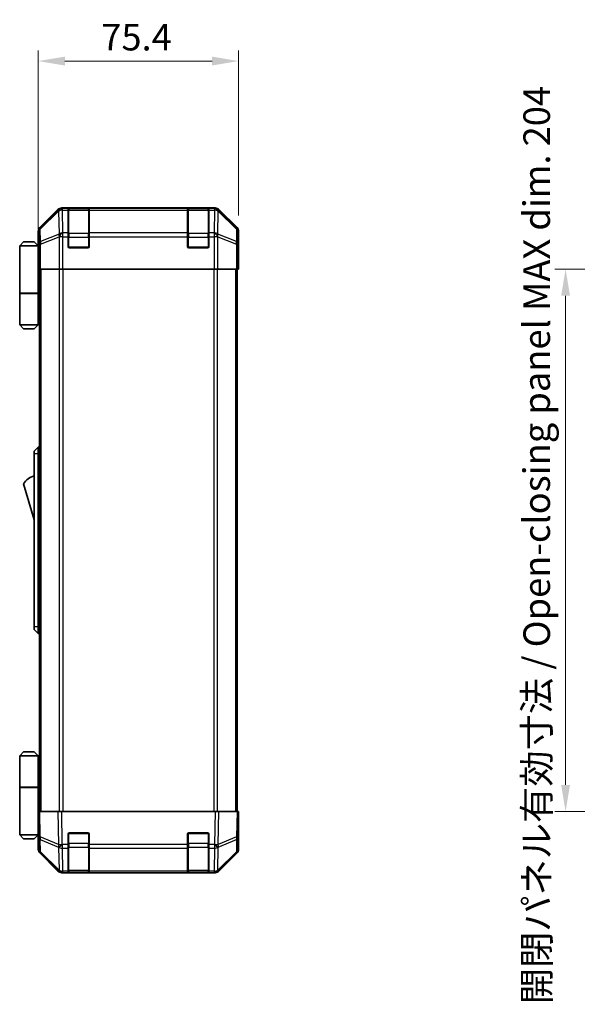
# Model space of a CAD drawing. Units: millimetres. Extents: x 0 to 7665, y 0 to 1265.
# Drawn here: x 2445 to 2655, y 605 to 975 of the extents above; entities that cross this region are included whole.
import ezdxf

# ---------------------------------------------------------------- set-up
doc = ezdxf.new("R2010")
doc.units = ezdxf.units.MM
doc.header["$LTSCALE"] = 4
doc.layers.get('Defpoints').update_dxf_attribs({"lineweight": 25})
for name, color, linetype, lineweight in [('Dimension (ISO)', 7, 'Continuous', 18), ('Dimension (ISO) @ 1', 7, 'Continuous', 18), ('Visible (ISO)', 7, 'Continuous', 35), ('Visible Narrow (ISO)', 7, 'Continuous', 25)]:
    doc.layers.add(name, color=color, linetype=linetype, lineweight=lineweight)
doc.styles.add('Note Text (TK)', font='MS PGothic.ttf')
doc.dimstyles.new('Default - Method 1b (TK)', dxfattribs={"dimscale": 4, "dimtxt": 2.5, "dimasz": 2.5, "dimexe": 1, "dimexo": 1.5, "dimgap": 1, "dimtad": 1, "dimtoh": 1, "dimrnd": 1e-08, "dimdsep": 46, "dimtxsty": 'Note Text (TK)', "dimcen": 0.09, "dimdle": 5, "dimclrd": 100, "dimclre": 100, "dimclrt": 7, "dimadec": 1, "dimazin": 1, "dimtfac": 1, "dimtmove": 0, "dimatfit": 3, "dimfxl": 1, "dimtolj": 1, "dimlwd": -1, "dimlwe": -1, "dimarcsym": 0})

# ---------------------------------------------------------------- blocks, each defined once
blk = doc.blocks.new('*D122')
at = {"layer": 'Defpoints', "color": 0}
for p in [(2527.69, 959.49), (2527.69, 895.43), (2452.29, 890.26)]:
    blk.add_point(p, dxfattribs=at)
at = {"layer": 'Dimension (ISO)', "color": 100}
for p, q in [((2452.29, 896.26), (2452.29, 963.49)), ((2527.69, 901.43), (2527.69, 963.49)), ((2462.29, 959.49), (2517.69, 959.49))]:
    blk.add_line(p, q, dxfattribs=at)
for points in [[(2462.29, 961.16), (2462.29, 957.82), (2452.29, 959.49)], [(2517.69, 961.16), (2517.69, 957.82), (2527.69, 959.49)]]:
    blk.add_solid(points, dxfattribs=at)
at = {"layer": 'Dimension (ISO)', "color": 7, "insert": (2476.02, 968.49), "char_height": 10, "attachment_point": 4, "style": 'Note Text (TK)'}
blk.add_mtext('\\A1;75.4', dxfattribs=at)
blk = doc.blocks.new('*D125')
at = {"layer": 'Defpoints', "color": 0}
for p in [(2696.63, 881.26), (2650.77, 677.26), (2696.79, 677.26)]:
    blk.add_point(p, dxfattribs=at)
at = {"layer": 'Dimension (ISO)', "color": 100}
for p, q in [((2690.63, 881.26), (2646.77, 881.26)), ((2650.77, 871.26), (2650.77, 687.26)), ((2690.79, 677.26), (2646.77, 677.26))]:
    blk.add_line(p, q, dxfattribs=at)
for points in [[(2649.11, 871.26), (2652.44, 871.26), (2650.77, 881.26)], [(2649.11, 687.26), (2652.44, 687.26), (2650.77, 677.26)]]:
    blk.add_solid(points, dxfattribs=at)
at = {"layer": 'Dimension (ISO)', "color": 7, "insert": (2639.9, 604.78), "char_height": 10, "attachment_point": 4, "rotation": 90, "style": 'Note Text (TK)'}
blk.add_mtext('\\A1;開閉パネル有効寸法 / Open-closing panel MAX dim. 204', dxfattribs=at)

msp = doc.modelspace()

# ---------------------------------------------------------------- linework, layer by layer
at = {"layer": 'Visible (ISO)'}
for p, q in [((2459.7056, 903.6785), (2452.8757, 896.8486)), ((2518.8604, 904.2641), (2461.1196, 904.2641)), ((2463.49, 904.0473), (2463.49, 904.1158)), ((2463.49, 904.0473), (2463.49, 903.4618)), ((2471.19, 904.0641), (2463.79, 904.0641)), ((2463.99, 904.1245), (2470.99, 904.1245)), ((2471.49, 904.1158), (2471.49, 904.0473)), ((2471.49, 903.4618), (2471.49, 904.0473)), ((2508.49, 904.0473), (2508.49, 904.1158)), ((2508.49, 904.0473), (2508.49, 903.4618)), ((2516.19, 904.0641), (2508.79, 904.0641)), ((2508.99, 904.1245), (2515.99, 904.1245)), ((2516.49, 904.1158), (2516.49, 904.0473)), ((2516.49, 903.4618), (2516.49, 904.0473)), ((2527.1043, 896.8486), (2520.2744, 903.6785)), ((2463.49, 894.8499), (2463.49, 903.4618)), ((2471.49, 903.4618), (2471.49, 894.8499)), ((2508.49, 894.8499), (2508.49, 903.4618)), ((2516.49, 903.4618), (2516.49, 894.8499)), ((2452.29, 890.2641), (2452.29, 895.4345)), ((2463.49, 894.8499), (2463.49, 893.4357)), ((2463.49, 889.7641), (2463.49, 893.4357)), ((2471.49, 893.4357), (2471.49, 894.8499)), ((2471.49, 893.4357), (2471.49, 889.7641)), ((2508.49, 894.8499), (2508.49, 893.4357)), ((2508.49, 889.7641), (2508.49, 893.4357)), ((2516.49, 893.4357), (2516.49, 894.8499)), ((2516.49, 893.4357), (2516.49, 889.7641)), ((2527.69, 886.2641), (2527.69, 895.4345)), ((2446.79, 891.5641), (2445.29, 890.0641)), ((2445.29, 890.0641), (2445.29, 872.2641)), ((2452.29, 890.0641), (2445.29, 890.0641)), ((2446.79, 891.5641), (2450.79, 891.5641)), ((2450.79, 891.5641), (2452.29, 890.0641)), ((2452.29, 890.2641), (2452.3598, 890.2641)), ((2452.29, 890.0641), (2452.29, 886.8641)), ((2452.29, 890.0641), (2452.3843, 890.0641)), ((2452.4165, 889.0641), (2452.29, 889.0641)), ((2470.99, 889.2641), (2463.99, 889.2641)), ((2515.99, 889.2641), (2508.99, 889.2641)), ((2452.4321, 888.0641), (2452.29, 888.0641)), ((2452.29, 886.8641), (2452.4425, 886.8641)), ((2452.29, 886.8641), (2452.29, 872.2641)), ((2452.4471, 885.2641), (2452.4471, 881.2641)), ((2527.6376, 886.2641), (2527.69, 886.2641)), ((2452.4471, 884.0641), (2452.29, 884.0641)), ((2452.5376, 881.2641), (2452.4471, 881.2641)), ((2453.1354, 881.2641), (2452.5376, 881.2641)), ((2452.79, 677.2641), (2452.79, 881.2641)), ((2453.1354, 881.2641), (2460.1079, 881.2641)), ((2461.5097, 881.2641), (2460.1079, 881.2641)), ((2518.4703, 881.2641), (2461.5097, 881.2641)), ((2519.8721, 881.2641), (2518.4703, 881.2641)), ((2519.8721, 881.2641), (2526.8445, 881.2641)), ((2527.4424, 881.2641), (2526.8445, 881.2641)), ((2527.19, 677.2641), (2527.19, 881.2641)), ((2527.4424, 881.2641), (2527.6027, 881.2641)), ((2527.6027, 881.2641), (2527.6027, 884.2641)), ((2445.29, 872.2641), (2452.29, 872.2641)), ((2445.29, 872.0641), (2452.29, 872.0641)), ((2445.29, 872.0641), (2445.29, 860.2641)), ((2445.79, 872.0641), (2445.79, 872.2641)), ((2451.79, 872.0641), (2451.79, 872.2641)), ((2452.2512, 872.2641), (2452.2512, 872.0641)), ((2452.79, 872.2641), (2452.29, 872.2641)), ((2452.6058, 872.0641), (2452.29, 872.0641)), ((2452.29, 872.0641), (2452.29, 860.2641)), ((2452.79, 872.0641), (2452.6058, 872.0641)), ((2445.29, 860.2641), (2452.29, 860.2641)), ((2446.79, 858.7641), (2445.29, 860.2641)), ((2450.79, 858.7641), (2452.29, 860.2641)), ((2452.29, 860.2641), (2452.6058, 860.2641)), ((2452.79, 860.2641), (2452.6058, 860.2641)), ((2450.79, 858.7641), (2446.79, 858.7641)), ((2452.29, 814.2641), (2450.69, 812.7641)), ((2450.69, 811.7641), (2450.69, 812.7641)), ((2450.69, 811.7641), (2450.69, 746.7641)), ((2452.29, 814.2641), (2452.29, 811.7641)), ((2452.79, 814.2641), (2452.29, 814.2641)), ((2452.29, 746.7641), (2452.29, 811.7641)), ((2446.69, 800.5141), (2450.69, 787.0141)), ((2450.69, 745.7641), (2450.69, 746.7641)), ((2450.69, 745.7641), (2452.29, 744.2641)), ((2452.29, 746.7641), (2452.29, 744.2641)), ((2452.79, 744.2641), (2452.29, 744.2641)), ((2446.79, 699.7641), (2445.29, 698.2641)), ((2445.29, 698.2641), (2452.29, 698.2641)), ((2445.29, 698.2641), (2445.29, 686.4641)), ((2450.79, 699.7641), (2446.79, 699.7641)), ((2450.79, 699.7641), (2452.29, 698.2641)), ((2452.6058, 698.2641), (2452.29, 698.2641)), ((2452.29, 698.2641), (2452.29, 686.4641)), ((2452.79, 698.2641), (2452.6058, 698.2641)), ((2445.29, 686.4641), (2452.29, 686.4641)), ((2445.29, 686.2641), (2452.29, 686.2641)), ((2445.29, 686.2641), (2445.29, 668.4641)), ((2445.79, 686.2641), (2445.79, 686.4641)), ((2451.79, 686.2641), (2451.79, 686.4641)), ((2452.2512, 686.2641), (2452.2512, 686.4641)), ((2452.29, 686.4641), (2452.6058, 686.4641)), ((2452.29, 671.6641), (2452.29, 686.2641)), ((2452.79, 686.2641), (2452.29, 686.2641)), ((2452.6058, 686.4641), (2452.79, 686.4641)), ((2452.29, 677.2641), (2452.8757, 677.2641)), ((2452.29, 677.2641), (2452.4562, 667.7425)), ((2452.29, 674.4641), (2452.3389, 674.4641)), ((2459.7056, 677.2641), (2452.8757, 677.2641)), ((2459.7056, 677.2641), (2461.1196, 677.2641)), ((2518.8604, 677.2641), (2461.1196, 677.2641)), ((2518.8604, 677.2641), (2520.2744, 677.2641)), ((2527.1043, 677.2641), (2520.2744, 677.2641)), ((2527.1043, 677.2641), (2527.69, 677.2641)), ((2527.5238, 667.7425), (2527.69, 677.2641)), ((2452.3877, 671.6641), (2452.29, 671.6641)), ((2452.29, 671.6641), (2452.29, 668.4641)), ((2452.29, 670.4641), (2452.4087, 670.4641)), ((2527.69, 672.2641), (2527.6027, 672.2641)), ((2527.69, 672.2641), (2527.69, 663.0937)), ((2452.29, 668.4641), (2445.29, 668.4641)), ((2446.79, 666.9641), (2445.29, 668.4641)), ((2446.79, 666.9641), (2450.79, 666.9641)), ((2450.79, 666.9641), (2452.29, 668.4641)), ((2452.29, 669.4641), (2452.4261, 669.4641)), ((2452.4436, 668.4641), (2452.29, 668.4641)), ((2452.4471, 668.2641), (2452.29, 668.2641)), ((2452.29, 668.2641), (2452.29, 663.0937)), ((2452.4562, 667.7425), (2452.5376, 663.081)), ((2463.49, 664.8411), (2463.49, 668.7641)), ((2463.99, 669.2641), (2470.99, 669.2641)), ((2471.49, 668.7641), (2471.49, 664.8411)), ((2508.49, 664.8411), (2508.49, 668.7641)), ((2508.99, 669.2641), (2515.99, 669.2641)), ((2516.49, 668.7641), (2516.49, 664.8411)), ((2527.4424, 663.081), (2527.5238, 667.7425)), ((2463.49, 664.8411), (2463.49, 663.4618)), ((2463.49, 654.8499), (2463.49, 663.4618)), ((2471.49, 663.4618), (2471.49, 664.8411)), ((2471.49, 663.4618), (2471.49, 654.8499)), ((2508.49, 664.8411), (2508.49, 663.4618)), ((2508.49, 654.8499), (2508.49, 663.4618)), ((2516.49, 663.4618), (2516.49, 664.8411)), ((2516.49, 663.4618), (2516.49, 654.8499)), ((2459.7056, 654.8498), (2452.8757, 661.6797)), ((2453.1354, 661.6894), (2460.1012, 654.8442)), ((2519.8788, 654.8442), (2526.8445, 661.6894)), ((2527.1043, 661.6797), (2520.2744, 654.8498)), ((2460.1012, 654.8442), (2460.1079, 654.8376)), ((2461.5097, 654.2641), (2461.1196, 654.2641)), ((2461.5097, 654.2641), (2463.49, 654.2641)), ((2463.49, 654.8499), (2463.49, 654.2641)), ((2463.49, 654.2641), (2463.99, 654.2641)), ((2463.79, 654.4641), (2471.19, 654.4641)), ((2470.99, 654.2641), (2463.99, 654.2641)), ((2470.99, 654.2641), (2471.49, 654.2641)), ((2471.49, 654.2641), (2471.49, 654.8499)), ((2471.49, 654.2641), (2508.49, 654.2641)), ((2508.49, 654.8499), (2508.49, 654.2641)), ((2508.49, 654.2641), (2508.99, 654.2641)), ((2508.79, 654.4641), (2516.19, 654.4641)), ((2515.99, 654.2641), (2508.99, 654.2641)), ((2515.99, 654.2641), (2516.49, 654.2641)), ((2516.49, 654.2641), (2516.49, 654.8499)), ((2516.49, 654.2641), (2518.4703, 654.2641)), ((2518.8604, 654.2641), (2518.4703, 654.2641)), ((2519.8721, 654.8376), (2519.8788, 654.8442))]:
    msp.add_line(p, q, dxfattribs=at)
for centre, radius, start, end in [((2463.79, 903.7641), 0.3, 90, 180), ((2471.19, 903.7641), 0.3, 0, 90), ((2508.79, 903.7641), 0.3, 90, 180), ((2516.19, 903.7641), 0.3, 0, 90), ((2463.99, 889.7641), 0.5, 180, 270), ((2470.99, 889.7641), 0.5, 270, 0), ((2508.99, 889.7641), 0.5, 180, 270), ((2515.99, 889.7641), 0.5, 270, 0), ((2452.9326, 796.3573), 7.5, 107.398677, 146.341118), ((2463.99, 668.7641), 0.5, 90, 180), ((2470.99, 668.7641), 0.5, 0, 90), ((2508.99, 668.7641), 0.5, 90, 180), ((2515.99, 668.7641), 0.5, 0, 90), ((2454.5373, 663.1159), 2, 181, 225.5), ((2525.4427, 663.1159), 2, 314.5, 359), ((2461.5097, 656.2641), 2, 225.5, 270), ((2463.79, 654.7641), 0.3, 180, 270), ((2471.19, 654.7641), 0.3, 270, 0), ((2508.79, 654.7641), 0.3, 180, 270), ((2516.19, 654.7641), 0.3, 270, 0), ((2518.4703, 656.2641), 2, 270, 314.5)]:
    msp.add_arc(centre, radius, start, end, dxfattribs=at)
for centre, major_axis, ratio, start_param, end_param in [((2461.1202, 902.2638), (-1.4146, 1.4146), 0.99969546, 5.49793944, 6.28318531), ((2463.99, 904.1158), (-0.5, 0), 0.01745506, 4.71238898, 6.28318531), ((2470.99, 904.1158), (-0.5, 0), 0.01745506, 3.14159265, 4.71238898), ((2508.99, 904.1158), (-0.5, 0), 0.01745506, 4.71238898, 6.28318531), ((2515.99, 904.1158), (-0.5, 0), 0.01745506, 3.14159265, 4.71238898), ((2518.8598, 902.2638), (1.4146, 1.4146), 0.99969546, 0, 0.78524587), ((2454.2903, 895.4339), (-1.4146, 1.4146), 0.99969546, 0, 0.78524587), ((2525.6897, 895.4339), (1.4146, 1.4146), 0.99969546, 5.49793944, 6.28318531), ((2452.3598, 885.2641), (0, -5), 0.01745506, 1.57079633, 3.14159265), ((2527.6376, 884.2641), (0, 2), 0.01745506, 0, 1.57079633), ((2527.6376, 674.2641), (0, -2), 0.01745506, 5.49778714, 6.28318531), ((2452.3598, 673.2641), (0, 5), 0.01745506, 3.14159265, 3.42538676), ((2454.2903, 663.0943), (-1.4146, -1.4146), 0.99969546, 5.49793944, 6.28318531), ((2525.6897, 663.0943), (1.4146, -1.4146), 0.99969546, 0, 0.78524587), ((2461.1202, 656.2644), (-1.4146, -1.4146), 0.99969546, 0, 0.78524587), ((2518.8598, 656.2644), (1.4146, -1.4146), 0.99969546, 5.49793944, 6.28318531)]:
    msp.add_ellipse(centre, major_axis=major_axis, ratio=ratio, start_param=start_param, end_param=end_param, dxfattribs=at)
at = {"layer": 'Visible Narrow (ISO)'}
for p, q in [((2459.7056, 903.6785), (2459.9222, 903.4618)), ((2461.336, 904.0477), (2461.1196, 904.2641)), ((2461.3528, 904.0473), (2461.336, 904.0477)), ((2463.49, 904.0473), (2461.3528, 904.0473)), ((2461.3528, 903.4618), (2461.3528, 904.0473)), ((2463.79, 904.0641), (2463.79, 903.4783)), ((2463.79, 894.6499), (2463.79, 903.4783)), ((2463.79, 903.4783), (2471.19, 903.4783)), ((2463.99, 904.0641), (2463.99, 904.1245)), ((2470.99, 904.1245), (2470.99, 904.0641)), ((2471.19, 903.4783), (2471.19, 904.0641)), ((2471.19, 903.4783), (2471.19, 894.6499)), ((2508.49, 904.0473), (2471.49, 904.0473)), ((2508.79, 904.0641), (2508.79, 903.4783)), ((2508.79, 894.6499), (2508.79, 903.4783)), ((2508.79, 903.4783), (2516.19, 903.4783)), ((2508.99, 904.0641), (2508.99, 904.1245)), ((2515.99, 904.1245), (2515.99, 904.0641)), ((2516.19, 903.4783), (2516.19, 904.0641)), ((2516.19, 903.4783), (2516.19, 894.6499)), ((2518.6272, 904.0473), (2516.49, 904.0473)), ((2518.644, 904.0477), (2518.6272, 904.0473)), ((2518.6272, 904.0473), (2518.6272, 903.4618)), ((2518.8604, 904.2641), (2518.644, 904.0477)), ((2520.0578, 903.4618), (2520.2744, 903.6785)), ((2459.9222, 903.4618), (2453.0421, 896.6821)), ((2453.0505, 896.2622), (2459.9307, 903.0419)), ((2459.9307, 903.0419), (2459.9474, 903.0415)), ((2459.9474, 903.0415), (2460.0976, 894.4362)), ((2461.3528, 903.4618), (2463.49, 903.4618)), ((2461.503, 894.8565), (2461.3528, 903.4618)), ((2471.49, 903.4618), (2508.49, 903.4618)), ((2516.49, 903.4618), (2518.6272, 903.4618)), ((2518.6272, 903.4618), (2518.477, 894.8565)), ((2519.8823, 894.4362), (2520.0325, 903.0415)), ((2520.0325, 903.0415), (2520.0493, 903.0419)), ((2520.0493, 903.0419), (2526.9295, 896.2622)), ((2526.9379, 896.6821), (2520.0578, 903.4618)), ((2453.0421, 896.6821), (2452.8757, 896.8486)), ((2453.1319, 891.6008), (2453.0505, 896.2622)), ((2526.9295, 896.2622), (2526.8481, 891.6008)), ((2527.1043, 896.8486), (2526.9379, 896.6821)), ((2452.29, 895.4345), (2452.4562, 895.2683)), ((2452.4562, 895.2683), (2452.5376, 890.6069)), ((2460.0976, 894.4362), (2453.1319, 891.6008)), ((2453.1354, 890.6069), (2460.1012, 893.4423)), ((2460.1012, 893.4423), (2460.1079, 893.4357)), ((2461.5097, 893.4357), (2460.1079, 893.4357)), ((2460.1079, 893.4357), (2460.1079, 881.2641)), ((2461.5097, 894.8499), (2461.503, 894.8565)), ((2463.49, 894.8499), (2461.5097, 894.8499)), ((2461.5097, 893.4357), (2461.5097, 894.8499)), ((2461.5097, 893.4357), (2463.49, 893.4357)), ((2461.5097, 881.2641), (2461.5097, 893.4357)), ((2463.49, 893.2357), (2463.79, 893.2357)), ((2463.79, 894.6499), (2463.79, 893.2357)), ((2471.19, 894.6499), (2463.79, 894.6499)), ((2463.79, 889.5641), (2463.79, 893.2357)), ((2463.79, 893.2357), (2471.19, 893.2357)), ((2471.19, 893.2357), (2471.19, 894.6499)), ((2471.19, 893.2357), (2471.49, 893.2357)), ((2471.19, 893.2357), (2471.19, 889.5641)), ((2508.49, 894.8499), (2471.49, 894.8499)), ((2471.49, 893.4357), (2508.49, 893.4357)), ((2508.49, 893.2357), (2508.79, 893.2357)), ((2508.79, 894.6499), (2508.79, 893.2357)), ((2516.19, 894.6499), (2508.79, 894.6499)), ((2508.79, 889.5641), (2508.79, 893.2357)), ((2508.79, 893.2357), (2516.19, 893.2357)), ((2516.19, 893.2357), (2516.19, 894.6499)), ((2516.19, 893.2357), (2516.49, 893.2357)), ((2516.19, 893.2357), (2516.19, 889.5641)), ((2518.4703, 894.8499), (2516.49, 894.8499)), ((2516.49, 893.4357), (2518.4703, 893.4357)), ((2518.477, 894.8565), (2518.4703, 894.8499)), ((2518.4703, 894.8499), (2518.4703, 893.4357)), ((2518.4703, 893.4357), (2518.4703, 881.2641)), ((2519.8721, 893.4357), (2518.4703, 893.4357)), ((2519.8721, 893.4357), (2519.8788, 893.4423)), ((2519.8721, 881.2641), (2519.8721, 893.4357)), ((2519.8788, 893.4423), (2526.8445, 890.6069)), ((2526.8481, 891.6008), (2519.8823, 894.4362)), ((2527.4424, 890.6069), (2527.5238, 895.2683)), ((2527.5238, 895.2683), (2527.69, 895.4345)), ((2452.5376, 890.6069), (2452.5376, 881.2641)), ((2453.1354, 890.6069), (2452.5376, 890.6069)), ((2453.1354, 881.2641), (2453.1354, 890.6069)), ((2463.5317, 889.5641), (2463.79, 889.5641)), ((2463.79, 889.5641), (2463.79, 889.3059)), ((2471.19, 889.5641), (2463.79, 889.5641)), ((2471.19, 889.3059), (2471.19, 889.5641)), ((2471.19, 889.5641), (2471.4483, 889.5641)), ((2508.5317, 889.5641), (2508.79, 889.5641)), ((2508.79, 889.5641), (2508.79, 889.3059)), ((2516.19, 889.5641), (2508.79, 889.5641)), ((2516.19, 889.3059), (2516.19, 889.5641)), ((2516.19, 889.5641), (2516.4483, 889.5641)), ((2527.4424, 890.6069), (2526.8445, 890.6069)), ((2526.8445, 890.6069), (2526.8445, 881.2641)), ((2527.4424, 881.2641), (2527.4424, 890.6069)), ((2453.3758, 677.2641), (2453.3758, 881.2641)), ((2460.2042, 881.2641), (2460.2042, 677.2641)), ((2461.6184, 677.2641), (2461.6184, 881.2641)), ((2518.3616, 881.2641), (2518.3616, 677.2641)), ((2519.7758, 677.2641), (2519.7758, 881.2641)), ((2526.6042, 677.2641), (2526.6042, 881.2641)), ((2452.6058, 860.2641), (2452.6058, 872.0641)), ((2452.29, 811.7641), (2450.69, 811.7641)), ((2452.79, 811.7641), (2452.29, 811.7641)), ((2452.29, 746.7641), (2450.69, 746.7641)), ((2452.79, 746.7641), (2452.29, 746.7641)), ((2452.6058, 686.4641), (2452.6058, 698.2641)), ((2453.0421, 667.728), (2452.8757, 677.2641)), ((2459.7056, 677.2641), (2459.9222, 664.8502)), ((2461.336, 664.8647), (2461.1196, 677.2641)), ((2518.8604, 677.2641), (2518.644, 664.8647)), ((2520.0578, 664.8502), (2520.2744, 677.2641)), ((2527.1043, 677.2641), (2526.9379, 667.728)), ((2459.9222, 664.8502), (2453.0421, 667.728)), ((2453.0505, 666.759), (2459.9307, 663.8812)), ((2453.1319, 662.0975), (2453.0505, 666.759)), ((2463.79, 668.9641), (2463.5317, 668.9641)), ((2463.79, 669.2224), (2463.79, 668.9641)), ((2463.79, 665.2926), (2463.79, 668.9641)), ((2463.79, 668.9641), (2471.19, 668.9641)), ((2471.19, 668.9641), (2471.19, 669.2224)), ((2471.4483, 668.9641), (2471.19, 668.9641)), ((2471.19, 668.9641), (2471.19, 665.2926)), ((2508.79, 668.9641), (2508.5317, 668.9641)), ((2508.79, 669.2224), (2508.79, 668.9641)), ((2508.79, 665.2926), (2508.79, 668.9641)), ((2508.79, 668.9641), (2516.19, 668.9641)), ((2516.19, 668.9641), (2516.19, 669.2224)), ((2516.4483, 668.9641), (2516.19, 668.9641)), ((2516.19, 668.9641), (2516.19, 665.2926)), ((2520.0493, 663.8812), (2526.9295, 666.759)), ((2526.9379, 667.728), (2520.0578, 664.8502)), ((2526.9295, 666.759), (2526.8481, 662.0975)), ((2459.9307, 663.8812), (2459.9474, 663.8576)), ((2459.9474, 663.8576), (2460.0976, 655.2523)), ((2461.3528, 664.8411), (2461.336, 664.8647)), ((2463.49, 664.8411), (2461.3528, 664.8411)), ((2461.3528, 663.4618), (2461.3528, 664.8411)), ((2461.3528, 663.4618), (2463.49, 663.4618)), ((2461.503, 654.8565), (2461.3528, 663.4618)), ((2463.49, 665.2926), (2463.79, 665.2926)), ((2463.79, 665.2926), (2463.79, 663.8783)), ((2471.19, 665.2926), (2463.79, 665.2926)), ((2463.79, 655.0499), (2463.79, 663.8783)), ((2463.79, 663.8783), (2471.19, 663.8783)), ((2471.19, 665.2926), (2471.49, 665.2926)), ((2471.19, 663.8783), (2471.19, 665.2926)), ((2471.19, 663.8783), (2471.19, 655.0499)), ((2508.49, 664.8411), (2471.49, 664.8411)), ((2471.49, 663.4618), (2508.49, 663.4618)), ((2508.49, 665.2926), (2508.79, 665.2926)), ((2508.79, 665.2926), (2508.79, 663.8783)), ((2516.19, 665.2926), (2508.79, 665.2926)), ((2508.79, 655.0499), (2508.79, 663.8783)), ((2508.79, 663.8783), (2516.19, 663.8783)), ((2516.19, 665.2926), (2516.49, 665.2926)), ((2516.19, 663.8783), (2516.19, 665.2926)), ((2516.19, 663.8783), (2516.19, 655.0499)), ((2518.6272, 664.8411), (2516.49, 664.8411)), ((2516.49, 663.4618), (2518.6272, 663.4618)), ((2518.6272, 663.4618), (2518.477, 654.8565)), ((2518.644, 664.8647), (2518.6272, 664.8411)), ((2518.6272, 664.8411), (2518.6272, 663.4618)), ((2519.8823, 655.2523), (2520.0325, 663.8576)), ((2520.0325, 663.8576), (2520.0493, 663.8812)), ((2460.0976, 655.2523), (2453.1319, 662.0975)), ((2526.8481, 662.0975), (2519.8823, 655.2523)), ((2461.5097, 654.8499), (2461.503, 654.8565)), ((2463.49, 654.8499), (2461.5097, 654.8499)), ((2461.5097, 654.2641), (2461.5097, 654.8499)), ((2463.79, 655.0499), (2463.79, 654.4641)), ((2471.19, 655.0499), (2463.79, 655.0499)), ((2463.99, 654.2641), (2463.99, 654.4641)), ((2470.99, 654.4641), (2470.99, 654.2641)), ((2471.19, 654.4641), (2471.19, 655.0499)), ((2508.49, 654.8499), (2471.49, 654.8499)), ((2508.79, 655.0499), (2508.79, 654.4641)), ((2516.19, 655.0499), (2508.79, 655.0499)), ((2508.99, 654.2641), (2508.99, 654.4641)), ((2515.99, 654.4641), (2515.99, 654.2641)), ((2516.19, 654.4641), (2516.19, 655.0499)), ((2518.4703, 654.8499), (2516.49, 654.8499)), ((2518.477, 654.8565), (2518.4703, 654.8499)), ((2518.4703, 654.8499), (2518.4703, 654.2641))]:
    msp.add_line(p, q, dxfattribs=at)
for centre, major_axis, ratio, start_param, end_param in [((2461.336, 902.048), (-1.4142, -1.4142), 0.99969546, 3.92714311, 4.71238898), ((2461.336, 902.048), (0.049, 1.9994), 0.81440578, 0.03007955, 1.07061976), ((2461.3528, 902.0476), (0.049, 1.9994), 0.81440578, 0.03007955, 1.07061976), ((2463.79, 903.2662), (-0.3, 0), 0.70710678, 4.71238898, 6.28318531), ((2471.19, 903.2662), (0.3, 0), 0.70710678, 0, 1.57079633), ((2508.79, 903.2662), (-0.3, 0), 0.70710678, 4.71238898, 6.28318531), ((2516.19, 903.2662), (0.3, 0), 0.70710678, 0, 1.57079633), ((2518.6272, 902.0476), (-0.049, 1.9994), 0.81440578, 5.21256555, 6.25310575), ((2518.644, 902.048), (-0.049, 1.9994), 0.81440578, 5.21256555, 6.25310575), ((2518.644, 902.048), (-1.4142, 1.4142), 0.99969546, 4.71238898, 5.49763485), ((2461.336, 902.048), (-1.4038, 1.4246), 0.28553037, 0.02575248, 0.56016703), ((2461.3528, 902.0476), (1.9997, 0.0349), 0.70705293, 1.5584553, 2.33768295), ((2518.6272, 902.0476), (1.9997, -0.0349), 0.70705293, 0.80390971, 1.58313735), ((2518.644, 902.048), (1.4038, 1.4246), 0.28553037, 5.72301828, 6.25743282), ((2454.4559, 895.2683), (-1.4142, -1.4142), 0.99969546, 4.71238898, 5.49763485), ((2454.4559, 895.2683), (-1.9997, -0.0349), 0.70705293, 5.4792756, 6.25850325), ((2454.4559, 895.2683), (-1.4038, 1.4246), 0.28553037, 0.02575248, 0.56016703), ((2525.5241, 895.2683), (1.4038, 1.4246), 0.28553037, 5.72301828, 6.25743282), ((2525.5241, 895.2683), (1.9997, -0.0349), 0.70705293, 0.02468206, 0.80390971), ((2525.5241, 895.2683), (-1.4142, 1.4142), 0.99969546, 3.92714311, 4.71238898), ((2461.503, 893.4423), (-0.754, 1.8524), 0.67311493, 0.75948681, 1.30337019), ((2461.503, 893.4423), (-1.9997, -0.0349), 0.70705293, 4.70004795, 5.4792756), ((2461.503, 893.4423), (1.4018, 1.4265), 0.57396196, 1.04217396, 2.08434792), ((2461.5097, 893.4357), (1.4018, 1.4265), 0.57396196, 1.04217396, 2.08434792), ((2463.79, 894.4378), (-0.3, 0), 0.70710678, 4.71238898, 6.28318531), ((2471.19, 894.4378), (0.3, 0), 0.70710678, 0, 1.57079633), ((2508.79, 894.4378), (-0.3, 0), 0.70710678, 4.71238898, 6.28318531), ((2516.19, 894.4378), (0.3, 0), 0.70710678, 0, 1.57079633), ((2518.4703, 893.4357), (-1.4018, 1.4265), 0.57396196, 4.19883739, 5.24101135), ((2518.477, 893.4423), (-1.4018, 1.4265), 0.57396196, 4.19883739, 5.24101135), ((2518.477, 893.4423), (-1.9997, 0.0349), 0.70705293, 3.94550236, 4.72473001), ((2518.477, 893.4423), (-0.754, -1.8524), 0.67311493, 1.83822247, 2.38210585), ((2454.5373, 890.6069), (-1.9997, -0.0349), 0.70705293, 5.4792756, 6.25850325), ((2454.5373, 890.6069), (0.754, -1.8524), 0.67311493, 3.90107946, 4.44496284), ((2525.4427, 890.6069), (0.754, 1.8524), 0.67311493, 4.97981512, 5.5236985), ((2525.4427, 890.6069), (1.9997, -0.0349), 0.70705293, 0.02468206, 0.80390971), ((2454.4559, 667.7774), (-1.9997, -0.0349), 0.01744975, 0, 0.78524587), ((2454.4559, 667.7774), (-1.9997, -0.0349), 0.70705293, 0, 0.77922765), ((2454.4559, 667.7774), (-0.7718, -1.8451), 0.67266741, 5.01241181, 5.54682635), ((2525.5241, 667.7774), (1.9997, -0.0349), 0.70705293, 5.50395766, 6.28318531), ((2525.5241, 667.7774), (-0.7718, 1.8451), 0.67266741, 3.87795161, 4.41236615), ((2525.5241, 667.7774), (1.9997, -0.0349), 0.01744975, 5.49793944, 6.28318531), ((2454.5373, 663.1159), (-1.9997, -0.0349), 0.70705293, 0, 0.77922765), ((2461.336, 664.8996), (0.7718, 1.8451), 0.67266741, 1.87081915, 2.4052337), ((2461.336, 664.8996), (-1.9997, -0.0349), 0.01744975, 0.78524587, 1.57049174), ((2461.336, 664.8996), (1.629, 1.1604), 0.01421551, 3.66172306, 4.70226326), ((2461.3528, 664.876), (1.629, 1.1604), 0.01421551, 3.66172306, 4.70226326), ((2461.3528, 664.876), (1.9997, 0.0349), 0.70705293, 3.9208203, 4.70004795), ((2463.79, 664.0905), (-0.3, 0), 0.70710678, 0, 1.57079633), ((2471.19, 664.0905), (0.3, 0), 0.70710678, 4.71238898, 6.28318531), ((2508.79, 664.0905), (-0.3, 0), 0.70710678, 0, 1.57079633), ((2516.19, 664.0905), (0.3, 0), 0.70710678, 4.71238898, 6.28318531), ((2518.6272, 664.876), (-1.629, 1.1604), 0.01421551, 1.58092204, 2.62146225), ((2518.6272, 664.876), (1.9997, -0.0349), 0.70705293, 4.72473001, 5.50395766), ((2518.644, 664.8996), (-1.629, 1.1604), 0.01421551, 1.58092204, 2.62146225), ((2518.644, 664.8996), (-1.9997, 0.0349), 0.01744975, 1.57110091, 2.35634678), ((2518.644, 664.8996), (0.7718, -1.8451), 0.67266741, 0.73635896, 1.2707735), ((2525.4427, 663.1159), (1.9997, -0.0349), 0.70705293, 5.50395766, 6.28318531), ((2454.5373, 663.1159), (-1.4018, -1.4265), 0.27881333, 5.73930193, 6.28318531), ((2525.4427, 663.1159), (1.4018, -1.4265), 0.27881333, 0, 0.54388338), ((2461.503, 656.2707), (-1.4018, -1.4265), 0.27881333, 5.73930193, 6.28318531), ((2461.503, 656.2707), (-1.9997, -0.0349), 0.70705293, 0.77922765, 1.5584553), ((2461.503, 656.2707), (-1.4018, -1.4265), 0.57396196, 0, 1.04217396), ((2461.5097, 656.2641), (-1.4018, -1.4265), 0.57396196, 0, 1.04217396), ((2463.79, 655.2621), (-0.3, 0), 0.70710678, 0, 1.57079633), ((2471.19, 655.2621), (0.3, 0), 0.70710678, 4.71238898, 6.28318531), ((2508.79, 655.2621), (-0.3, 0), 0.70710678, 0, 1.57079633), ((2516.19, 655.2621), (0.3, 0), 0.70710678, 4.71238898, 6.28318531), ((2518.4703, 656.2641), (1.4018, -1.4265), 0.57396196, 5.24101135, 6.28318531), ((2518.477, 656.2707), (-1.9997, 0.0349), 0.70705293, 1.58313735, 2.362365), ((2518.477, 656.2707), (1.4018, -1.4265), 0.57396196, 5.24101135, 6.28318531), ((2518.477, 656.2707), (1.4018, -1.4265), 0.27881333, 0, 0.54388338)]:
    msp.add_ellipse(centre, major_axis=major_axis, ratio=ratio, start_param=start_param, end_param=end_param, dxfattribs=at)

# ---------------------------------------------------------------- dimensions: what is measured, and where the dimension line sits
at = {"layer": 'Dimension (ISO) @ 1', "color": 100}
dim = msp.add_linear_dim(base=(2527.69, 959.4907), p1=(2452.29, 890.2641), p2=(2527.69, 895.4345), angle=180, dimstyle='Default - Method 1b (TK)', override={"dimscale": 1, "dimtxt": 10, "dimasz": 10, "dimexe": 4, "dimexo": 6, "dimgap": 4, "dimtoh": 0, "dimdec": 2, "dimcen": 0.36, "dimtp": 0, "dimtm": 0, "dimtdec": 2, "dimtix": 0, "dimtofl": 0, "dimtmove": 0, "dimatfit": 1}, dxfattribs=at)
dim.commit()
dim.dimension.update_dxf_attribs({"geometry": '*D122', "text_midpoint": (2487.692, 959.4907), "dimtype": 128})
dim = msp.add_linear_dim(base=(2650.7748, 677.2641), p1=(2696.6305, 881.2641), p2=(2696.7875, 677.2641), angle=90, text='開閉パネル有効寸法 / Open-closing panel MAX dim. <>', dimstyle='Default - Method 1b (TK)', override={"dimscale": 1, "dimtxt": 10, "dimasz": 10, "dimexe": 4, "dimexo": 6, "dimgap": 4, "dimtoh": 0, "dimdec": 2, "dimcen": 0.36, "dimtp": 0, "dimtm": 0, "dimtdec": 2, "dimtix": 0, "dimtofl": 0, "dimtmove": 0, "dimatfit": 1}, dxfattribs=at)
dim.commit()
dim.dimension.update_dxf_attribs({"geometry": '*D125', "text_midpoint": (2650.7748, 779.2641), "dimtype": 128})

doc.saveas('drawing.dxf')
